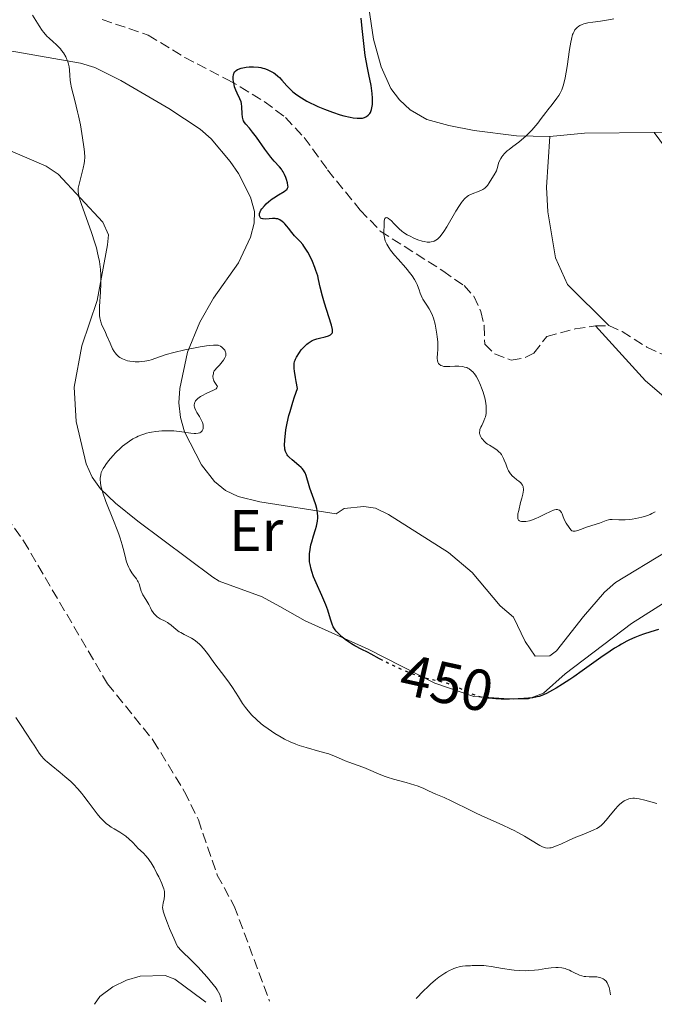
# Model space of a CAD drawing. Units: metres. Extents: x 629107 to 632594, y 4664845 to 4667222.
# Drawn here: x 630789 to 630898, y 4664876 to 4665045 of the extents above; entities that cross this region are included whole.
import ezdxf
from ezdxf.enums import TextEntityAlignment as Align

# ---------------------------------------------------------------- set-up
doc = ezdxf.new("R2010")
doc.units = ezdxf.units.M
doc.header["$MEASUREMENT"] = 0
doc.linetypes.add('DGN Style 3', pattern=[2.435890702152634, 1.739921930109024, -0.6959687720436097])
doc.linetypes.add('DGN Style 5', pattern=[1.217945351076317, 0.5219765790327072, -0.6959687720436097])
for name, color, linetype, lineweight in [('Barranco lineal', 142, 'DGN Style 3', 13), ('Cota de curva de nivel directora', 7, 'Continuous', 0), ('Curva de nivel directora', 30, 'Continuous', 30), ('Curva de nivel directora no vista', 30, 'DGN Style 5', 30), ('Curva de nivel intermedia', 30, 'Continuous', 0), ('Etiqueta de uso rústico', 92, 'Continuous', 0), ('Línea de cambio de uso (parcela vista)', 92, 'Continuous', 0), ('Senda', 7, 'DGN Style 3', 0)]:
    doc.layers.add(name, color=color, linetype=linetype, lineweight=lineweight)
doc.styles.add('Style-Arial', font='arial.ttf')

msp = doc.modelspace()

# ---------------------------------------------------------------- linework, layer by layer
at = {"layer": 'Barranco lineal', "color": 142, "linetype": 'DGN Style 3', "lineweight": 13, "extrusion": (-0.08621714958806942, -0.001866172097019092, 0.9962746210350903), "elevation": -62658.27721938286, "flags": 128}
msp.add_lwpolyline([(-4650247.382331056, 729002.5243687952), (-4650247.382331056, 729004.8435496856)], dxfattribs=at)
at = {"layer": 'Barranco lineal', "color": 142, "linetype": 'DGN Style 3', "lineweight": 13}
for points in [[(630803.0199999996, 4665044.779999999, 452.1600000000035), (630810.9500000002, 4665042.100000001, 450.9900000000052), (630817.2000000002, 4665038.26, 450.6000000000058), (630824.5899999999, 4665034.449999999, 450.2100000000065), (630826.7400000002, 4665033.25, 449.8300000000018), (630830.8600000005, 4665030.689999999, 448.4799999999959), (630834.4800000006, 4665027.980000001, 447.7400000000052), (630837.7000000002, 4665024.539999999, 447.2799999999989), (630841.7300000006, 4665018.980000001, 446.8899999999995), (630847.3300000001, 4665012.07, 445.6699999999983), (630850.7800000003, 4665008.460000001, 445.2200000000012), (630861.54, 4665001.609999999, 444.0099999999948), (630865.1500000004, 4664999.119999999, 443.9600000000065), (630866.8200000003, 4664997.26, 443.9600000000065), (630868.04, 4664994.66, 443.9600000000065), (630868.5899999999, 4664992.220000001, 443.9600000000065), (630868.7000000002, 4664989.039999999, 443.570000000007), (630870.4100000003, 4664987.380000001, 443.3699999999953), (630873.2400000002, 4664986.310000001, 443.179999999993), (630875.6399999997, 4664986.730000001, 443.0599999999977), (630877.1600000003, 4664987.5, 442.9799999999959), (630879.3700000001, 4664990.350000001, 442.7899999999936), (630884.2100000001, 4664991.680000001, 442.5399999999936), (630887.7199999997, 4664992.17, 442.3899999999995)], [(630890.0300000003, 4664992.220000001, 442.5899999999965), (630892.29, 4664991.220000001, 442.4900000000052), (630896.5499999998, 4664988.529999999, 442.1999999999971), (630901.4800000006, 4664986.27, 442.1699999999983)]]:
    msp.add_polyline3d(points, dxfattribs=at)
at = {"layer": 'Curva de nivel directora', "color": 30, "linetype": 'Continuous', "lineweight": 30, "elevation": 450, "flags": 128}
for points in [[(630827.4399999989, 4665036.540000001), (630827.7499999995, 4665036.59), (630828.2500000002, 4665036.640000002), (630829.0399999993, 4665036.660000001), (630829.8499999985, 4665036.600000001), (630830.2499999985, 4665036.540000001), (630830.6399999997, 4665036.449999999), (630830.89, 4665036.370000001), (630831.3799999995, 4665036.199999999), (630832.0599999991, 4665035.87), (630832.4799999993, 4665035.62), (630832.7400000007, 4665035.440000001), (630833.2100000001, 4665035.060000001), (630833.4499999993, 4665034.84), (630833.8899999997, 4665034.380000002), (630834.73, 4665033.410000001), (630835.2099999984, 4665032.910000001), (630835.709999999, 4665032.45), (630835.9900000007, 4665032.220000003), (630836.449999999, 4665031.86), (630837.2499999991, 4665031.320000002), (630838.1900000002, 4665030.77), (630838.730000001, 4665030.49), (630839.4999999999, 4665030.11), (630840.0499999998, 4665029.859999999), (630841.2099999998, 4665029.380000002), (630842.5599999998, 4665028.87), (630843.8899999999, 4665028.430000001), (630844.5299999992, 4665028.250000001), (630845.610000001, 4665027.990000002), (630846.0999999982, 4665027.900000002), (630846.8, 4665027.83), (630847.4199999992, 4665027.840000002), (630847.7099999997, 4665027.87), (630848.0499999995, 4665027.950000001), (630848.2100000004, 4665028.010000002), (630848.4299999995, 4665028.120000001), (630848.72, 4665028.34), (630848.9599999993, 4665028.619999999), (630849.0799999998, 4665028.840000001), (630849.1600000004, 4665028.99), (630849.2799999989, 4665029.340000002), (630849.3499999981, 4665029.609999999), (630849.4299999987, 4665030.210000001), (630849.4599999998, 4665030.83), (630849.4599999998, 4665031.260000002), (630849.3999999996, 4665032.100000001), (630849.3399999992, 4665032.550000001), (630849.1899999996, 4665033.430000001), (630848.7899999993, 4665035.340000001), (630848.5599999991, 4665036.51), (630848.2100000004, 4665038.61), (630848.0000000005, 4665040.160000003), (630847.8700000007, 4665041.199999999), (630847.6499999994, 4665043.220000002), (630847.4900000007, 4665045.000000001)], [(630842.5499999986, 4664991.039999999), (630842.5800000001, 4664991.33), (630842.5599999998, 4664991.590000002), (630842.4100000003, 4664992.279999999), (630841.9699999997, 4664993.740000002), (630841.2099999998, 4664996.100000001), (630840.8700000001, 4664997.270000001), (630840.4799999989, 4664998.84), (630840.1999999996, 4665000.120000001), (630840.0399999986, 4665000.750000001), (630839.7399999991, 4665001.710000002), (630839.5599999981, 4665002.210000001), (630839.129999999, 4665003.220000001), (630838.6599999995, 4665004.2), (630838.3199999997, 4665004.810000001), (630837.8899999984, 4665005.539999999), (630837.6799999983, 4665005.86), (630837.4599999993, 4665006.16), (630837.0500000002, 4665006.660000001), (630836.6799999991, 4665007.039999999), (630836.239999999, 4665007.45), (630836.0299999987, 4665007.66), (630835.5799999994, 4665008.189999999), (630835.0299999996, 4665008.940000001), (630834.7500000001, 4665009.300000001), (630834.3900000004, 4665009.720000001), (630834.2099999993, 4665009.900000002), (630833.9500000001, 4665010.130000002), (630833.5599999988, 4665010.390000002), (630833.4299999992, 4665010.449999999), (630833.1699999999, 4665010.539999999), (630832.8999999994, 4665010.580000001), (630832.7099999995, 4665010.600000001), (630832.2800000003, 4665010.590000001), (630831.1399999983, 4665010.520000001), (630830.6599999998, 4665010.539999999), (630830.5300000003, 4665010.57), (630830.3400000001, 4665010.640000002), (630830.2100000005, 4665010.76), (630830.139999999, 4665010.850000001), (630830.0699999997, 4665011.070000002), (630830.0400000006, 4665011.340000002), (630830.0599999985, 4665011.490000002), (630830.13, 4665011.76), (630830.2999999999, 4665012.07), (630830.4199999984, 4665012.250000001), (630830.8799999988, 4665012.810000002), (630831.1699999995, 4665013.109999999), (630831.6599999989, 4665013.560000001), (630832.1999999998, 4665013.99), (630832.4799999993, 4665014.190000001), (630833.2999999997, 4665014.700000001), (630834.2499999995, 4665015.230000001), (630834.5899999993, 4665015.470000002), (630834.7100000001, 4665015.580000003), (630834.7799999992, 4665015.66), (630834.8699999986, 4665015.82), (630834.9400000002, 4665016.08), (630834.9299999991, 4665016.279999999), (630834.8399999996, 4665016.750000001), (630834.6699999997, 4665017.340000001), (630834.5499999991, 4665017.670000002), (630834.3500000001, 4665018.17), (630834.0999999997, 4665018.65), (630833.959999999, 4665018.869999999), (630833.8099999991, 4665019.080000003), (630833.4600000004, 4665019.490000002), (630832.5799999998, 4665020.460000001), (630832.0099999999, 4665021.150000001), (630830.9799999995, 4665022.52), (630829.5199999998, 4665024.560000001), (630828.8600000005, 4665025.440000001), (630828.2999999995, 4665026.12), (630827.7099999995, 4665026.800000002), (630827.4900000002, 4665027.090000001), (630827.3200000004, 4665027.380000001), (630827.2499999988, 4665027.530000002), (630827.1699999984, 4665027.760000001), (630827.1100000005, 4665028.020000001), (630827.0499999999, 4665028.580000001), (630827.0099999999, 4665029.800000002), (630826.9400000004, 4665030.380000001), (630826.869999999, 4665030.650000001), (630826.6799999989, 4665031.150000001), (630826.1899999996, 4665032.130000001), (630825.9599999993, 4665032.66), (630825.7600000004, 4665033.240000002), (630825.6699999986, 4665033.640000002), (630825.5799999991, 4665034.180000001), (630825.5500000002, 4665034.439999999), (630825.5500000002, 4665034.980000001), (630825.5700000003, 4665035.220000002), (630825.6299999984, 4665035.49), (630825.6799999998, 4665035.62), (630825.7699999993, 4665035.780000002), (630825.8399999985, 4665035.880000002), (630826.0199999996, 4665036.050000002), (630826.2499999999, 4665036.199999999), (630826.4299999987, 4665036.279999999), (630826.8800000001, 4665036.42), (630827.4399999989, 4665036.540000001)], [(630851.2100000001, 4664934.720000002), (630850.6600000003, 4664935.000000001), (630849.2000000007, 4664935.810000001), (630848.5599999991, 4664936.160000001), (630847.6200000005, 4664936.640000002), (630846.4099999989, 4664937.260000001), (630845.8300000001, 4664937.600000001), (630844.9999999985, 4664938.160000001), (630844.489999999, 4664938.550000001), (630844.1799999982, 4664938.810000002), (630843.6399999994, 4664939.310000001), (630843.2100000003, 4664939.76), (630843.0400000005, 4664939.980000001), (630842.8100000003, 4664940.340000001), (630842.7099999996, 4664940.530000002), (630842.5300000008, 4664940.980000001), (630842.2499999992, 4664941.840000001), (630841.7699999987, 4664943.36), (630841.4299999989, 4664944.29), (630840.7499999994, 4664945.870000001), (630839.7699999983, 4664948.07), (630839.339999999, 4664949.090000002), (630839.0199999993, 4664950.000000001), (630838.9000000008, 4664950.41), (630838.7199999999, 4664951.190000001), (630838.6500000006, 4664951.690000001), (630838.6199999994, 4664952.010000001), (630838.6199999994, 4664952.660000001), (630838.6399999994, 4664953.03), (630838.730000001, 4664953.79), (630838.8699999996, 4664954.57), (630838.9999999994, 4664955.100000001), (630839.2999999988, 4664956.160000001), (630839.6499999998, 4664957.25), (630839.8099999984, 4664957.800000002), (630839.9400000002, 4664958.37), (630839.9800000006, 4664958.650000001), (630840.0399999986, 4664959.240000002), (630840.0499999998, 4664959.539999999), (630840.0199999985, 4664960.010000001), (630839.9499999993, 4664960.490000002), (630839.8799999999, 4664960.810000001), (630839.6999999988, 4664961.460000001), (630839.3700000005, 4664962.449999999), (630838.8899999997, 4664963.720000001), (630838.6799999997, 4664964.310000001), (630838.4499999994, 4664965.12), (630838.1900000002, 4664966.080000001), (630838.0499999993, 4664966.52), (630837.8700000005, 4664966.930000001), (630837.7699999999, 4664967.12), (630837.5799999998, 4664967.410000001), (630837.3600000008, 4664967.690000001), (630837.190000001, 4664967.869999999), (630836.82, 4664968.210000001), (630835.6299999986, 4664969.180000002), (630835.119999999, 4664969.640000002), (630834.8799999999, 4664969.900000001), (630834.7799999992, 4664970.04), (630834.6499999996, 4664970.25), (630834.4999999999, 4664970.600000001), (630834.3999999993, 4664971.01), (630834.3700000001, 4664971.24), (630834.3500000001, 4664971.630000001), (630834.3799999993, 4664972.600000001), (630834.4899999986, 4664973.710000002), (630834.5899999993, 4664974.36), (630834.7900000004, 4664975.480000001), (630835.0999999989, 4664976.780000002), (630835.2899999989, 4664977.51), (630835.7699999994, 4664979.11), (630836.0699999989, 4664979.990000002), (630836.5799999986, 4664981.41), (630836.3399999995, 4664982.630000001), (630836.2099999997, 4664983.310000002), (630836.0499999988, 4664984.410000003), (630836.0099999986, 4664984.850000001), (630835.9900000007, 4664985.540000001), (630836.0099999986, 4664985.720000002), (630836.0599999999, 4664986.039999999), (630836.1399999983, 4664986.32), (630836.2099999997, 4664986.480000001), (630836.3899999985, 4664986.810000001), (630836.9000000004, 4664987.619999999), (630837.2099999988, 4664988.050000001), (630837.5699999987, 4664988.470000001), (630837.7599999988, 4664988.67), (630838.1699999999, 4664989.050000002), (630838.389999999, 4664989.220000002), (630838.74, 4664989.460000001), (630839.1, 4664989.650000001), (630839.3500000001, 4664989.77), (630839.8599999998, 4664989.960000002), (630840.3699999994, 4664990.100000001), (630841.3099999982, 4664990.330000001), (630841.8800000004, 4664990.480000001), (630842.1299999985, 4664990.580000001), (630842.2400000002, 4664990.640000002), (630842.3699999999, 4664990.740000002), (630842.5099999985, 4664990.930000001), (630842.5499999986, 4664991.039999999)], [(630898.5600000002, 4664940.03), (630897.219999999, 4664939.660000001), (630895.9600000005, 4664939.260000002), (630895.3499999982, 4664939.04), (630894.4599999986, 4664938.680000001), (630893.5699999989, 4664938.270000001), (630893.1199999996, 4664938.050000002), (630892.1999999988, 4664937.560000001), (630891.7299999995, 4664937.280000002), (630890.9999999985, 4664936.840000001), (630890.2499999999, 4664936.350000001), (630888.6600000005, 4664935.27), (630885.4599999997, 4664932.980000001), (630883.98, 4664931.930000001), (630883.2899999993, 4664931.470000002), (630882.0499999989, 4664930.66), (630880.9699999993, 4664930.000000001), (630880.339999999, 4664929.640000001), (630879.3199999996, 4664929.090000001), (630878.4900000005, 4664928.7), (630878.03, 4664928.539999999), (630877.7199999993, 4664928.470000002), (630876.9799999995, 4664928.350000001), (630875.4100000004, 4664928.190000001), (630874.4699999993, 4664928.130000004), (630872.9800000007, 4664928.09), (630871.5199999989, 4664928.119999999), (630870.6200000005, 4664928.160000001), (630869.42, 4664928.26)]]:
    msp.add_lwpolyline(points, dxfattribs=at)
at = {"layer": 'Curva de nivel directora no vista', "color": 30, "linetype": 'DGN Style 5', "lineweight": 30, "elevation": 450, "flags": 128}
msp.add_lwpolyline([(630869.42, 4664928.26), (630869.1200000006, 4664928.28), (630868.4199999988, 4664928.36), (630868.1100000002, 4664928.420000001), (630867.6399999986, 4664928.550000003), (630867.3799999993, 4664928.640000002), (630866.7400000001, 4664928.900000001), (630865.9299999988, 4664929.27), (630864.6300000001, 4664929.869999999), (630863.9299999982, 4664930.170000001), (630862.8699999988, 4664930.590000001), (630862.3599999992, 4664930.760000001), (630861.8699999996, 4664930.91), (630860.9100000008, 4664931.160000001), (630858.9599999995, 4664931.59), (630857.8399999996, 4664931.9), (630857.2299999995, 4664932.100000001), (630855.9299999987, 4664932.58), (630854.5899999996, 4664933.130000004), (630853.709999999, 4664933.51), (630852.0999999996, 4664934.260000001), (630851.2100000001, 4664934.720000002)], dxfattribs=at)
at = {"layer": 'Curva de nivel intermedia', "color": 30, "linetype": 'Continuous', "lineweight": 0, "flags": 128}
for points, elevation in [([(630819.8500000006, 4664988.58), (630818.99, 4664988.429999999), (630817.2000000017, 4664988.06), (630815.36, 4664987.630000001), (630814.0200000011, 4664987.250000001), (630812.2300000007, 4664986.619999998), (630811.4400000017, 4664986.369999997), (630811.0300000004, 4664986.260000001), (630810.38, 4664986.130000001), (630809.7100000017, 4664986.039999999), (630809.3800000009, 4664986.019999999), (630808.7000000014, 4664986.019999999), (630808.4000000019, 4664986.039999999), (630807.8099999997, 4664986.119999999), (630807.3899999993, 4664986.210000001), (630806.8100000004, 4664986.390000001), (630806.5500000011, 4664986.5), (630806.0700000006, 4664986.759999999), (630805.8600000005, 4664986.910000001), (630805.4800000006, 4664987.269999999), (630805.2500000002, 4664987.559999999), (630805.1000000006, 4664987.77), (630804.8200000012, 4664988.25), (630804.3800000009, 4664989.210000001), (630803.7999999997, 4664990.59), (630803.5200000004, 4664991.220000001), (630802.9900000005, 4664992.3), (630802.7800000004, 4664992.87), (630802.6700000009, 4664993.310000001), (630802.6300000006, 4664993.560000001), (630802.5900000003, 4664993.970000001), (630802.5700000003, 4664994.439999999), (630802.5800000015, 4664995.519999999), (630802.72, 4664998.02), (630802.7800000004, 4664999.32), (630802.7900000016, 4665000.460000001), (630802.7800000004, 4665001.029999998), (630802.72, 4665001.890000001), (630802.6200000016, 4665002.789999999), (630802.5500000002, 4665003.25), (630802.3700000013, 4665004.229999999), (630802.2500000006, 4665004.740000002), (630802.0400000005, 4665005.560000001), (630801.7900000003, 4665006.42), (630801.2000000001, 4665008.239999999), (630799.440000001, 4665013.17), (630799.1100000002, 4665014.220000001), (630799.0099999995, 4665014.619999998), (630798.9600000004, 4665014.849999999), (630798.9000000001, 4665015.26), (630798.9000000001, 4665015.609999998), (630798.9200000003, 4665015.83), (630799.0099999995, 4665016.289999999), (630799.8000000009, 4665019.24), (630799.9599999995, 4665020.039999999), (630800.0100000009, 4665020.45), (630800.0300000011, 4665021.149999999), (630799.9800000018, 4665022.019999999), (630799.9300000005, 4665022.54), (630799.8300000001, 4665023.329999999), (630799.5500000005, 4665025.199999999), (630799.2900000013, 4665026.710000001), (630798.9800000006, 4665028.219999999), (630798.8200000018, 4665028.939999999), (630798.3400000012, 4665030.880000002), (630797.7800000003, 4665033.029999999), (630797.5999999992, 4665033.939999999), (630797.5400000011, 4665034.369999998), (630797.4699999995, 4665035.180000001), (630797.4000000004, 4665036.17), (630797.3500000011, 4665036.639999999), (630797.2599999994, 4665037.109999998), (630797.2000000014, 4665037.34), (630797.0899999996, 4665037.689999999), (630796.9900000013, 4665037.92), (630796.7800000012, 4665038.380000001), (630796.380000001, 4665039.050000001), (630796.0800000015, 4665039.470000001), (630795.8700000015, 4665039.739999999), (630795.4199999999, 4665040.230000001), (630795.1600000006, 4665040.48), (630794.6300000009, 4665040.949999998), (630793.9100000013, 4665041.57), (630793.5500000013, 4665041.92), (630793.0000000015, 4665042.529999998), (630792.730000001, 4665042.890000001), (630792.1900000002, 4665043.699999998), (630791.0500000002, 4665045.529999998)], 455), ([(630883.8800000016, 4665042.390000001), (630884.0400000004, 4665042.75), (630884.2000000014, 4665043.029999999), (630884.3200000019, 4665043.180000001), (630884.5700000002, 4665043.430000001), (630884.8899999999, 4665043.66), (630885.0599999997, 4665043.760000001), (630885.4500000008, 4665043.939999999), (630885.7300000002, 4665044.029999998), (630886.3899999995, 4665044.189999999), (630887.2700000004, 4665044.33), (630888.5900000012, 4665044.509999999), (630889.2599999995, 4665044.609999999), (630889.9300000002, 4665044.739999999), (630890.8900000012, 4665044.920000001)], 445), ([(630856.0200000001, 4665001.09), (630855.1500000006, 4665002.139999999), (630853.8400000008, 4665003.61), (630853.2199999995, 4665004.33), (630852.530000001, 4665005.21), (630852.2400000005, 4665005.630000001), (630851.8899999995, 4665006.23), (630851.6400000014, 4665006.8), (630851.5400000009, 4665007.079999999), (630851.4800000006, 4665007.359999998), (630851.4100000013, 4665007.91), (630851.3900000011, 4665008.429999999), (630851.4400000003, 4665009.380000001), (630851.4699999993, 4665010.15), (630851.5000000006, 4665010.430000001), (630851.560000001, 4665010.640000001), (630851.6500000004, 4665010.74), (630851.7599999999, 4665010.77), (630851.9299999997, 4665010.76), (630852.0400000016, 4665010.720000001), (630852.2100000014, 4665010.630000001), (630852.4900000008, 4665010.409999999), (630852.6500000019, 4665010.269999999), (630853.1600000013, 4665009.73), (630853.6900000012, 4665009.16), (630854.0000000017, 4665008.859999998), (630854.5000000002, 4665008.42), (630854.7800000019, 4665008.220000001), (630855.3699999996, 4665007.84), (630856, 4665007.499999999), (630856.4200000003, 4665007.3), (630857.2400000006, 4665006.970000001), (630857.9800000006, 4665006.730000001), (630858.3300000012, 4665006.649999999), (630858.8200000008, 4665006.58), (630859.2700000001, 4665006.569999999), (630859.4900000015, 4665006.59), (630859.8600000002, 4665006.67), (630860.0400000013, 4665006.739999999), (630860.3099999995, 4665006.890000002), (630860.5900000011, 4665007.09), (630860.7300000018, 4665007.210000001), (630861.0300000014, 4665007.52), (630861.1800000012, 4665007.699999998), (630861.4200000004, 4665008.009999999), (630861.6700000007, 4665008.38), (630862.2000000004, 4665009.210000001), (630863.7500000016, 4665011.88), (630864.3600000018, 4665012.859999999), (630864.7100000005, 4665013.34), (630864.9100000017, 4665013.61), (630865.2900000017, 4665014.029999998), (630865.6800000007, 4665014.380000001), (630865.950000001, 4665014.56), (630866.1400000011, 4665014.67), (630866.5700000002, 4665014.859999999), (630867.7500000005, 4665015.289999999), (630868.1600000017, 4665015.480000001), (630868.3600000006, 4665015.590000001), (630868.7100000015, 4665015.83), (630868.8900000004, 4665015.99), (630869.1699999997, 4665016.310000001), (630869.4900000016, 4665016.750000001), (630869.6700000004, 4665017.019999999), (630870.3200000008, 4665018.099999999), (630870.7099999997, 4665018.809999999), (630870.930000001, 4665019.63), (630871.0899999997, 4665020.11), (630871.2100000004, 4665020.390000001), (630871.4600000008, 4665020.899999999), (630871.6600000019, 4665021.23), (630871.8000000005, 4665021.429999999), (630872.1000000001, 4665021.789999999), (630872.5600000005, 4665022.229999999), (630872.8800000001, 4665022.49), (630873.5400000017, 4665022.96), (630874.5400000009, 4665023.699999999), (630875.0300000004, 4665024.100000001), (630875.7600000014, 4665024.739999999), (630876.480000001, 4665025.430000001), (630876.8200000008, 4665025.79), (630877.1600000005, 4665026.17), (630877.8100000009, 4665026.960000001), (630878.4200000011, 4665027.77), (630879.1800000012, 4665028.800000001), (630879.540000001, 4665029.279999998), (630880.2600000007, 4665030.210000001), (630881.070000002, 4665031.25), (630881.4100000019, 4665031.720000001), (630881.6700000011, 4665032.130000001), (630881.7900000019, 4665032.350000001), (630881.9600000017, 4665032.71), (630882.2000000008, 4665033.369999999), (630882.4199999999, 4665034.240000002), (630882.5200000005, 4665034.769999999), (630882.8400000001, 4665036.739999999), (630883.2600000004, 4665039.63), (630883.4700000006, 4665040.869999998), (630883.5800000001, 4665041.38), (630883.8000000013, 4665042.180000001), (630883.8800000016, 4665042.390000001)], 445), ([(630875.1700000013, 4664964.859999998), (630875.0100000004, 4664965.08), (630874.8800000006, 4664965.220000001), (630874.57, 4664965.5), (630874.2200000013, 4664965.779999999), (630873.7300000017, 4664966.189999999), (630873.4900000005, 4664966.41), (630873.1500000006, 4664966.77), (630873.0000000009, 4664966.970000001), (630872.8100000008, 4664967.289999999), (630872.6900000002, 4664967.51), (630872.4900000012, 4664967.99), (630872.3100000002, 4664968.48), (630872.070000001, 4664969.13), (630871.9500000003, 4664969.439999999), (630871.7200000001, 4664969.880000001), (630871.5900000005, 4664970.08), (630871.3800000004, 4664970.359999999), (630871.2100000004, 4664970.529999999), (630870.8600000017, 4664970.84), (630870.2900000019, 4664971.230000001), (630869.5400000007, 4664971.680000001), (630869.200000001, 4664971.890000001), (630868.9700000008, 4664972.050000002), (630868.5900000008, 4664972.390000002), (630868.3000000003, 4664972.720000001), (630868.1399999993, 4664972.930000001), (630867.9200000003, 4664973.34), (630867.8399999999, 4664973.59), (630867.8100000008, 4664973.71), (630867.7999999997, 4664973.899999999), (630867.8399999999, 4664974.199999999), (630867.8900000012, 4664974.369999999), (630868.0499999998, 4664974.77), (630868.2100000008, 4664975.09), (630868.4600000011, 4664975.580000001), (630868.5800000018, 4664975.859999998), (630868.7500000017, 4664976.329999999), (630868.820000001, 4664976.58), (630868.9400000017, 4664977.149999999), (630868.9700000008, 4664977.449999999), (630868.9800000021, 4664977.939999999), (630868.9500000007, 4664978.470000001), (630868.9100000004, 4664978.84), (630868.7600000007, 4664979.609999998), (630868.6700000013, 4664980), (630868.440000001, 4664980.779999999), (630868.1700000007, 4664981.54), (630867.9800000006, 4664982.029999999), (630867.5800000007, 4664982.900000001), (630867.2699999998, 4664983.46), (630867.110000001, 4664983.699999999), (630866.8699999996, 4664984.029999999), (630866.7100000011, 4664984.220000001), (630866.3800000002, 4664984.550000001), (630866.0300000015, 4664984.800000001), (630865.7800000012, 4664984.939999999), (630865.6100000013, 4664985.009999999), (630865.2600000004, 4664985.119999998), (630864.9400000008, 4664985.189999999), (630864.2700000004, 4664985.25), (630863.5900000007, 4664985.239999999), (630862.7400000015, 4664985.199999998), (630862.3700000005, 4664985.189999999), (630862.130000001, 4664985.189999999), (630861.7100000009, 4664985.230000001), (630861.3800000001, 4664985.3), (630861.2000000014, 4664985.38), (630861.1000000007, 4664985.429999999), (630860.9300000009, 4664985.569999999), (630860.79, 4664985.730000001), (630860.7300000018, 4664985.82), (630860.6600000004, 4664985.970000001), (630860.5900000011, 4664986.24), (630860.5500000009, 4664986.56), (630860.5500000009, 4664986.75), (630860.5900000011, 4664987.409999999), (630860.6400000004, 4664988.179999998), (630860.6500000014, 4664988.649999999), (630860.6300000013, 4664989.460000001), (630860.5599999998, 4664990.3), (630860.5000000016, 4664990.749999999), (630860.3899999999, 4664991.439999999), (630860.1799999998, 4664992.49), (630859.9000000004, 4664993.489999999), (630859.7400000017, 4664993.949999999), (630859.5600000008, 4664994.369999999), (630859.1800000007, 4664995.109999999), (630858.7800000006, 4664995.74), (630858.2900000011, 4664996.439999999), (630858.0899999999, 4664996.759999999), (630857.9700000016, 4664996.980000001), (630857.7700000004, 4664997.4), (630857.6200000006, 4664997.81), (630857.4500000007, 4664998.359999999), (630857.3600000013, 4664998.65), (630857.1199999999, 4664999.279999998), (630856.9600000011, 4664999.619999998), (630856.6600000017, 4665000.17), (630856.2600000015, 4665000.769999999), (630856.0200000001, 4665001.09)], 445), ([(630802.91, 4664964.34), (630802.8200000006, 4664964.710000001), (630802.7300000011, 4664965.209999999), (630802.690000001, 4664965.819999999), (630802.7000000001, 4664966.109999998), (630802.72, 4664966.289999999), (630802.7800000004, 4664966.640000001), (630802.8899999999, 4664966.990000002), (630802.9800000016, 4664967.220000001), (630803.2200000007, 4664967.699999999), (630803.4700000011, 4664968.12), (630803.6600000011, 4664968.399999999), (630804.1000000014, 4664968.989999999), (630804.8500000001, 4664969.87), (630805.4, 4664970.449999998), (630806.1599999999, 4664971.180000001), (630806.5500000011, 4664971.52), (630807.3300000012, 4664972.13), (630807.7200000001, 4664972.4), (630808.3200000013, 4664972.769999999), (630808.9200000004, 4664973.100000001), (630809.2300000011, 4664973.24), (630809.8600000015, 4664973.5), (630810.1800000012, 4664973.609999999), (630810.6700000005, 4664973.759999999), (630811.1800000002, 4664973.88), (630811.5199999999, 4664973.949999999), (630812.2199999995, 4664974.060000001), (630813.2800000012, 4664974.15), (630813.980000001, 4664974.17), (630814.4400000013, 4664974.17), (630815.3399999999, 4664974.140000002), (630815.8200000004, 4664974.099999999), (630816.7200000011, 4664974), (630818.2400000012, 4664973.789999999), (630818.8400000001, 4664973.720000001), (630819.0900000005, 4664973.71), (630819.4900000006, 4664973.739999999), (630819.8000000013, 4664973.819999999), (630819.9600000001, 4664973.909999999), (630820.0500000016, 4664973.989999999), (630820.2000000014, 4664974.180000001), (630820.3100000009, 4664974.409999999), (630820.3500000011, 4664974.550000001), (630820.3800000001, 4664974.779999998), (630820.3700000013, 4664975.16), (630820.3100000009, 4664975.439999999), (630820.2599999995, 4664975.599999999), (630820.1600000011, 4664975.829999999), (630820.0400000004, 4664976.079999999), (630819.7300000021, 4664976.609999998), (630819.2900000017, 4664977.329999999), (630819.0999999995, 4664977.680000001), (630818.9500000018, 4664978.029999998), (630818.9000000005, 4664978.199999998), (630818.8500000013, 4664978.439999999), (630818.8500000013, 4664978.59), (630818.8899999993, 4664978.890000001), (630818.9400000008, 4664979.029999999), (630819.0800000015, 4664979.3), (630819.3000000005, 4664979.56), (630819.4800000016, 4664979.720000001), (630819.9300000009, 4664980.039999997), (630820.2300000006, 4664980.21), (630820.8899999999, 4664980.55), (630822.1600000015, 4664981.140000001), (630822.5900000008, 4664981.399999999), (630822.7200000006, 4664981.52), (630822.8099999998, 4664981.75), (630822.7400000005, 4664981.970000001), (630822.3700000017, 4664982.480000001), (630822.2100000008, 4664982.76), (630822.1500000004, 4664982.91), (630822.0800000011, 4664983.17), (630822.0499999998, 4664983.470000001), (630822.060000001, 4664983.63), (630822.1200000015, 4664983.970000001), (630822.1700000007, 4664984.159999999), (630822.28, 4664984.460000001), (630822.8500000001, 4664985.069999999), (630823.1600000008, 4664985.429999999), (630823.6600000014, 4664986.019999999), (630823.8400000002, 4664986.279999998), (630824.0999999995, 4664986.699999998), (630824.2400000005, 4664987.029999999), (630824.2800000005, 4664987.21), (630824.2800000005, 4664987.32), (630824.2600000005, 4664987.53), (630824.2200000002, 4664987.689999999), (630824.0800000017, 4664987.999999999), (630823.8700000015, 4664988.27), (630823.7100000007, 4664988.42), (630823.600000001, 4664988.520000001), (630823.3500000008, 4664988.679999999), (630823.0900000016, 4664988.8), (630822.9400000017, 4664988.849999999), (630822.6800000002, 4664988.890000002), (630822.1600000015, 4664988.9), (630821.4300000007, 4664988.829999999), (630820.9700000002, 4664988.769999999), (630819.8500000006, 4664988.58)], 455), ([(630897.97, 4664960.259999999), (630897.4100000013, 4664959.949999998), (630897.1100000017, 4664959.82), (630896.6500000014, 4664959.630000001), (630896.3300000017, 4664959.519999999), (630895.67, 4664959.319999999), (630894.6700000009, 4664959.109999999), (630894.0200000005, 4664959.009999999), (630893.6000000002, 4664958.96), (630892.8200000002, 4664958.899999999), (630892.42, 4664958.890000001), (630891.7200000006, 4664958.899999999), (630890.6100000017, 4664958.949999998), (630890.1600000003, 4664958.929999999), (630889.9500000002, 4664958.899999999), (630889.5600000012, 4664958.789999999), (630888.4200000013, 4664958.34), (630886.3300000015, 4664957.679999999), (630884.7100000009, 4664957.08), (630884.2599999994, 4664956.959999999), (630884.0700000017, 4664956.939999999), (630883.9100000008, 4664956.939999999), (630883.6700000016, 4664957.009999999), (630883.4900000005, 4664957.16), (630883.2000000001, 4664957.579999999), (630882.6700000003, 4664958.32), (630882.400000002, 4664958.800000001), (630882.1800000007, 4664959.38), (630881.9800000017, 4664959.900000001), (630881.87, 4664960.140000001), (630881.6800000002, 4664960.42), (630881.5300000003, 4664960.550000002), (630881.3100000012, 4664960.63), (630881.2100000007, 4664960.649999999), (630880.9800000006, 4664960.640000001), (630880.7100000001, 4664960.58), (630880.4999999999, 4664960.520000001), (630880.0199999993, 4664960.33), (630879.0100000012, 4664959.850000001), (630877.9800000008, 4664959.36), (630877.4700000011, 4664959.13), (630876.7200000002, 4664958.849999998), (630876.3800000004, 4664958.740000002), (630875.7500000001, 4664958.609999999), (630875.5600000002, 4664958.59), (630875.2200000003, 4664958.59), (630875.0300000004, 4664958.609999999), (630874.8000000002, 4664958.67), (630874.7000000018, 4664958.71), (630874.5300000019, 4664958.84), (630874.4500000015, 4664958.96), (630874.4100000013, 4664959.060000001), (630874.3700000009, 4664959.269999999), (630874.3799999999, 4664959.630000001), (630874.4200000003, 4664959.900000001), (630874.5499999998, 4664960.48), (630874.8600000005, 4664961.869999998), (630875.0500000005, 4664962.599999999), (630875.2500000016, 4664963.289999999), (630875.3299999998, 4664963.640000001), (630875.3700000001, 4664963.980000001), (630875.3700000001, 4664964.140000001), (630875.3299999998, 4664964.470000001), (630875.2800000008, 4664964.630000001), (630875.1700000013, 4664964.859999998)], 445), ([(630867.3400000014, 4664908.480000001), (630865.6100000013, 4664909.31), (630863.7600000006, 4664910.26), (630862.9400000003, 4664910.66), (630861.7700000012, 4664911.189999999), (630860.3300000018, 4664911.8), (630859.6800000013, 4664912.079999999), (630859.0800000001, 4664912.37), (630858.2799999999, 4664912.75), (630857.8500000008, 4664912.939999999), (630857.1199999999, 4664913.219999999), (630856.7000000018, 4664913.36), (630855.24, 4664913.779999998), (630853.0400000006, 4664914.380000002), (630851.9600000011, 4664914.720000002), (630851.4500000014, 4664914.890000001), (630850.5000000015, 4664915.26), (630848.7800000004, 4664916), (630847.9800000002, 4664916.34), (630846.8100000012, 4664916.789999999), (630845.3899999997, 4664917.289999999), (630844.7700000005, 4664917.529999998), (630843.0800000007, 4664918.279999999), (630842.3699999999, 4664918.55), (630841.9500000019, 4664918.689999999), (630840.4100000019, 4664919.130000001), (630838.0300000014, 4664919.8), (630836.8500000013, 4664920.170000001), (630836.3000000013, 4664920.380000001), (630835.2799999999, 4664920.800000001), (630834.3400000011, 4664921.25), (630833.750000001, 4664921.569999999), (630832.6500000014, 4664922.220000001), (630831.5100000014, 4664923), (630830.8000000007, 4664923.529999998), (630830.3500000013, 4664923.890000001), (630829.5100000009, 4664924.619999998), (630828.7500000009, 4664925.369999999), (630828.4, 4664925.759999999), (630827.8900000004, 4664926.369999999), (630827.64, 4664926.689999999), (630827.1500000006, 4664927.380000001), (630826.4199999997, 4664928.499999999), (630825.4299999995, 4664930.079999999), (630824.9199999998, 4664930.850000001), (630824.1100000007, 4664931.939999999), (630822.9700000008, 4664933.4), (630822.3600000006, 4664934.189999999), (630821.0900000011, 4664935.929999999), (630820.4200000004, 4664936.779999998), (630819.9700000011, 4664937.289999997), (630819.7499999999, 4664937.529999999), (630819.4100000003, 4664937.849999999), (630819.0599999991, 4664938.13), (630818.8400000001, 4664938.289999999), (630818.3799999997, 4664938.579999999), (630817.9400000017, 4664938.81), (630817.0900000001, 4664939.220000001), (630816.510000001, 4664939.519999999), (630816.2499999995, 4664939.680000001), (630815.76, 4664940.039999999), (630814.9000000019, 4664940.779999999), (630814.4800000016, 4664941.099999999), (630814.2699999993, 4664941.239999999), (630813.8300000011, 4664941.480000001), (630812.9999999997, 4664941.890000001), (630812.6399999999, 4664942.109999998), (630812.4699999999, 4664942.23), (630812.1700000004, 4664942.5), (630811.9100000011, 4664942.779999999), (630811.7600000014, 4664942.980000001), (630811.5199999999, 4664943.359999998), (630811.320000001, 4664943.77), (630811.0599999995, 4664944.34), (630810.8800000006, 4664944.65), (630810.540000001, 4664945.189999999), (630810.0400000003, 4664945.989999999), (630809.8200000012, 4664946.420000001), (630809.7400000007, 4664946.630000001), (630809.6, 4664947.06), (630809.3600000008, 4664947.88), (630809.22, 4664948.249999999), (630809.1200000015, 4664948.42), (630808.9100000014, 4664948.74), (630808.3900000006, 4664949.38), (630808.1200000002, 4664949.76), (630807.7699999993, 4664950.34), (630807.6100000006, 4664950.679999999), (630807.3800000004, 4664951.230000001), (630807.1700000003, 4664951.84), (630807.0800000008, 4664952.16), (630806.910000001, 4664952.86), (630806.6500000017, 4664953.96), (630806.4700000007, 4664954.609999998), (630806.1199999999, 4664955.759999999), (630805.8899999994, 4664956.430000001), (630805.6200000013, 4664957.16), (630804.990000001, 4664958.75), (630803.6699999999, 4664962.060000001), (630803.1500000014, 4664963.52), (630802.91, 4664964.34)], 455), ([(630788.2400000005, 4664924.970000001), (630789.1200000012, 4664923.559999999), (630789.9600000017, 4664922.27), (630790.9500000018, 4664920.800000001), (630791.3600000008, 4664920.189999999), (630792.2400000015, 4664918.829999999), (630792.6000000014, 4664918.310000001), (630793.0199999993, 4664917.83), (630793.2800000008, 4664917.58), (630793.5700000015, 4664917.31), (630794.2500000009, 4664916.739999999), (630795.8400000001, 4664915.49), (630796.6500000015, 4664914.84), (630797.6600000019, 4664913.949999998), (630798.1400000001, 4664913.480000001), (630798.8399999997, 4664912.73), (630799.5500000005, 4664911.9), (630799.9100000004, 4664911.449999999), (630800.6400000014, 4664910.460000001), (630801.6600000005, 4664909.07), (630802.1800000013, 4664908.4), (630802.7100000011, 4664907.77), (630802.9800000016, 4664907.48), (630803.3800000016, 4664907.079999999), (630803.7700000005, 4664906.719999999), (630804.040000001, 4664906.509999999), (630804.5700000008, 4664906.130000002), (630805.0900000016, 4664905.81), (630806.0800000017, 4664905.239999999), (630806.7700000001, 4664904.810000001), (630807.0899999999, 4664904.569999999), (630807.6799999999, 4664904.06), (630808.2200000008, 4664903.539999999), (630808.8700000013, 4664902.850000001), (630809.1700000007, 4664902.539999999), (630809.610000001, 4664902.130000001), (630810.19, 4664901.59), (630810.4800000006, 4664901.279999998), (630810.940000001, 4664900.729999999), (630811.1800000002, 4664900.390000001), (630811.4300000005, 4664900.009999999), (630811.9400000002, 4664899.140000001), (630812.4400000009, 4664898.189999999), (630812.7500000015, 4664897.57), (630813.2600000012, 4664896.449999998), (630813.400000002, 4664896.109999998), (630813.6100000021, 4664895.53), (630813.7199999993, 4664895.080000001), (630813.7500000007, 4664894.819999999), (630813.7599999995, 4664894.66), (630813.7400000016, 4664894.34), (630813.65, 4664893.789999999), (630813.5000000002, 4664893.060000001), (630813.4400000023, 4664892.720000001), (630813.4100000008, 4664892.3), (630813.430000001, 4664892.079999999), (630813.5200000004, 4664891.679999999), (630813.7900000009, 4664890.840000001), (630814.2500000013, 4664889.619999998), (630814.6100000012, 4664888.71), (630815.3100000008, 4664887.039999999), (630815.6600000017, 4664886.259999999), (630815.8200000004, 4664885.960000001), (630816.0400000017, 4664885.59), (630816.1700000013, 4664885.429999999), (630816.4400000018, 4664885.109999999), (630817.0000000006, 4664884.56), (630818.0399999999, 4664883.569999999), (630818.7100000004, 4664882.91), (630819.4600000015, 4664882.119999999), (630821.0599999997, 4664880.359999999), (630822.1000000013, 4664879.119999999), (630822.5800000018, 4664878.5), (630822.7800000008, 4664878.220000001), (630823.0300000011, 4664877.81), (630823.2200000011, 4664877.4), (630823.3000000016, 4664877.189999998), (630823.390000001, 4664876.859999999), (630823.4400000002, 4664876.630000002), (630823.5000000005, 4664876.119999999)], 455), ([(630898.2600000006, 4664910.159999999), (630896.8500000002, 4664910.600000001), (630896.1799999997, 4664910.779999998), (630895.240000001, 4664910.99), (630894.8099999995, 4664911.06), (630894.4100000015, 4664911.08), (630894.1600000013, 4664911.08), (630893.6900000018, 4664911.029999998), (630893.4700000006, 4664910.98), (630893.0500000004, 4664910.84), (630892.6500000004, 4664910.640000001), (630892.3999999999, 4664910.470000001), (630891.9000000015, 4664910.069999999), (630891.630000001, 4664909.8), (630891.0800000012, 4664909.199999998), (630890.0400000019, 4664907.91), (630889.5600000012, 4664907.32), (630888.9600000001, 4664906.679999999), (630888.6700000018, 4664906.42), (630888.2200000002, 4664906.069999998), (630887.980000001, 4664905.92), (630887.4500000012, 4664905.640000001), (630886.5400000016, 4664905.249999999), (630885.1400000001, 4664904.71), (630884.3700000012, 4664904.399999999), (630883.2000000001, 4664903.890000001), (630881.7500000015, 4664903.220000002), (630881.1400000014, 4664902.96), (630880.4400000017, 4664902.689999999), (630880.0900000008, 4664902.600000001), (630879.8800000007, 4664902.56), (630879.5200000008, 4664902.539999999), (630879.160000001, 4664902.57), (630878.9599999998, 4664902.619999997), (630878.6100000012, 4664902.75), (630878.1700000007, 4664902.970000001), (630877.9000000004, 4664903.119999998), (630875.530000001, 4664904.58), (630874.4100000013, 4664905.199999999), (630873.7899999998, 4664905.529999998), (630873.1200000015, 4664905.859999998), (630871.6799999998, 4664906.539999999), (630868.7000000003, 4664907.859999999), (630867.3400000014, 4664908.480000001)], 455), ([(630890.3200000012, 4664877.349999999), (630890.2100000017, 4664878.009999998), (630890.1300000013, 4664878.390000001), (630890.0599999997, 4664878.619999998), (630889.9200000011, 4664879.019999999), (630889.7900000014, 4664879.269999999), (630889.7100000011, 4664879.42), (630889.53, 4664879.67), (630889.2400000016, 4664879.949999998), (630889.0400000005, 4664880.09), (630888.9000000019, 4664880.160000001), (630888.6300000015, 4664880.269999998), (630888.4000000012, 4664880.34), (630887.9400000008, 4664880.42), (630887.5000000005, 4664880.449999999), (630886.6300000009, 4664880.449999999), (630886.060000001, 4664880.480000001), (630885.7800000015, 4664880.51), (630885.3600000015, 4664880.599999999), (630884.9500000001, 4664880.720000001), (630884.7500000012, 4664880.8), (630884.140000001, 4664881.109999998), (630883.570000001, 4664881.42), (630883.2699999993, 4664881.569999999), (630882.7700000008, 4664881.759999999), (630882.5100000015, 4664881.84), (630881.9400000017, 4664881.949999999), (630881.3400000003, 4664882.01), (630880.9300000012, 4664882.019999999), (630880.110000001, 4664881.980000001), (630879.2100000002, 4664881.849999999), (630877.9500000017, 4664881.63), (630877.2499999999, 4664881.550000001), (630876.2100000005, 4664881.490000002), (630875.6400000006, 4664881.48), (630874.7400000021, 4664881.509999999), (630873.7899999998, 4664881.59), (630873.3000000003, 4664881.640000001), (630871.7800000004, 4664881.869999998), (630869.8200000002, 4664882.199999999), (630868.9500000007, 4664882.310000001), (630868.5599999995, 4664882.349999999), (630867.850000001, 4664882.380000001), (630867.2499999997, 4664882.380000001), (630866.5600000012, 4664882.349999999), (630866.2599999995, 4664882.34), (630865.4100000003, 4664882.32), (630864.9200000007, 4664882.269999999), (630864.3000000014, 4664882.140000002), (630863.9400000017, 4664882.029999999), (630863.4299999997, 4664881.869999998), (630863.1500000004, 4664881.759999999), (630862.6699999998, 4664881.539999999), (630862.130000001, 4664881.24), (630861.8400000005, 4664881.06), (630861.1900000002, 4664880.619999999), (630860.8300000003, 4664880.349999999), (630860.2500000015, 4664879.890000001), (630859.390000001, 4664879.159999999), (630858.9300000004, 4664878.730000001), (630858.1799999994, 4664878.009999998), (630856.9299999998, 4664876.73)], 460.0000000000001)]:
    msp.add_lwpolyline(points, dxfattribs=dict(at, elevation=elevation))
at = {"layer": 'Línea de cambio de uso (parcela vista)', "color": 92, "linetype": 'Continuous', "lineweight": 0, "extrusion": (0.007027840193395365, 0.6065426678196311, 0.7950198749568848), "elevation": 2834323.821244939, "flags": 128}
msp.add_lwpolyline([(-576806.7584162746, -3714080.865956774), (-576794.7604961597, -3714080.55272696), (-576788.8578444001, -3714079.711952194)], dxfattribs=at)
at = {"layer": 'Línea de cambio de uso (parcela vista)', "color": 92, "linetype": 'Continuous', "lineweight": 0}
for points in [[(630879.9100000003, 4665024.689999999, 444.7400000000052), (630874.1600000003, 4665024.800000001, 445.7100000000065), (630866.9000000004, 4665025.730000001, 447.1699999999983), (630862.5700000003, 4665026.560000001, 447.8800000000047), (630858.7599999999, 4665027.630000001, 448.3300000000018), (630855.9199999999, 4665029.279999999, 448.9199999999983), (630854.0899999999, 4665031, 449.3300000000018), (630852.6100000005, 4665032.949999999, 449.6999999999971), (630850.9299999997, 4665036.630000001, 449.929999999993), (630849.6299999999, 4665041.430000001, 449.5), (630848.4400000004, 4665049.529999999, 450.1600000000035), (630848.0099999999, 4665064.039999999, 450.0899999999965), (630847.2100000001, 4665078.100000001, 449.8899999999995), (630845.5599999997, 4665095.52, 450.4100000000035), (630844.7199999997, 4665100.789999999, 450.4900000000052), (630842.2599999999, 4665110.49, 450.3000000000029), (630840.8799999999, 4665121.100000001, 449.3000000000029), (630839.3700000001, 4665132.789999999, 450.9199999999983), (630839.4600000001, 4665137.07, 451.2599999999948), (630839.8600000005, 4665139.630000001, 451.3899999999995), (630841.6200000001, 4665142.17, 451.2599999999948), (630844.6600000003, 4665143.220000001, 450.679999999993)], [(630784.5700000003, 4665039.850000001, 456.4799999999959), (630799.3099999997, 4665037.310000001, 454.820000000007), (630801.75, 4665036.57, 454.5200000000041), (630806.2199999997, 4665034.310000001, 454.0599999999977), (630814.5, 4665029.51, 452.820000000007), (630819.8600000005, 4665025.960000001, 451.9799999999959), (630821.7300000006, 4665024.32, 451.6000000000058), (630825.0199999996, 4665020.42, 451.4100000000035), (630826.4400000004, 4665018.34, 451.1499999999942), (630828.5, 4665014.289999999, 450.6100000000006), (630829.1799999997, 4665011.810000001, 450.5), (630829.1399999997, 4665009.789999999, 450.9199999999983), (630828.5, 4665007.430000001, 451.5200000000041), (630826.4400000004, 4665002.99, 452.6100000000006), (630822.1399999997, 4664996.939999999, 453.4900000000052), (630819.7999999998, 4664992.810000001, 454.3999999999942), (630817.6900000004, 4664987.65, 455.070000000007), (630816.3899999997, 4664981.439999999, 455.320000000007), (630816.2199999997, 4664978.949999999, 455.3099999999977), (630816.4600000001, 4664976.460000001, 455.1900000000023), (630817.1799999997, 4664974, 454.9900000000052), (630820.0599999997, 4664968.33, 454.0200000000041), (630822.29, 4664965.49, 453.3699999999953), (630824.2199999997, 4664963.939999999, 452.8699999999953), (630826.3600000005, 4664962.880000001, 452.429999999993), (630830.0999999996, 4664961.980000001, 451.9100000000035), (630843.2100000001, 4664959.939999999, 449.6100000000006), (630844.5999999996, 4664960.810000001, 449.3899999999995), (630847.9699999997, 4664961.15, 449.070000000007), (630849.9500000002, 4664960.9, 448.820000000007), (630852.2000000002, 4664959.779999999, 448.570000000007), (630862.5, 4664953.26, 448), (630866.5499999998, 4664949.869999999, 448), (630871.3399999999, 4664944.100000001, 448.5299999999989), (630873.6200000001, 4664942.16, 448.679999999993), (630875.6600000003, 4664937.980000001, 449.2400000000052), (630877.3899999997, 4664935.470000001, 449.6100000000006), (630879.9000000004, 4664935.529999999, 449.6000000000058), (630881.04, 4664936.380000001, 449.4199999999983), (630885.6600000003, 4664942.279999999, 448.7100000000065), (630889.29, 4664946.449999999, 447.8699999999953), (630891.1299999999, 4664948.100000001, 447.8099999999977), (630900.0099999999, 4664953.5, 446.8500000000058)], [(630879.9100000003, 4665024.689999999, 444.7400000000052), (630879.3200000003, 4665016, 443.5599999999977), (630879.5700000003, 4665011.74, 443.570000000007), (630880.8300000001, 4665003.880000001, 443.3699999999953), (630882.9299999997, 4664999.289999999, 443.6399999999995), (630890.0300000003, 4664992.220000001, 442.5899999999965)], [(630967.6900000004, 4665009.230000001, 441.3000000000029), (630952.8600000005, 4665013.66, 442.2100000000065), (630940.79, 4665016.880000001, 442.5800000000018), (630920.2199999997, 4665021.369999999, 443.0599999999977), (630900.5999999996, 4665025.42, 444), (630897.8200000003, 4665025.4, 444.0399999999936)], [(630977.25, 4664988.449999999, 440.9900000000052), (630969.2599999999, 4664995.07, 441.7700000000041), (630967.1500000004, 4664996.33, 441.8999999999942), (630936.5899999999, 4665005.76, 442.429999999993), (630911.25, 4665012.300000001, 443.1100000000006), (630904.7699999996, 4665014.24, 443.3300000000018), (630902.4800000006, 4665016.449999999, 443.3300000000018), (630900.9000000004, 4665021.199999999, 443.5), (630897.8200000003, 4665025.4, 444.0399999999936)], [(630822.0099999999, 4664949.029999999, 452.3600000000006), (630809.1799999997, 4664958.66, 454.2599999999948), (630805.3200000003, 4664961.720000001, 454.75), (630802.75, 4664964.180000001, 455.1399999999995), (630801.29, 4664966.230000001, 455.3899999999995), (630800.2999999998, 4664968.52, 455.5299999999989), (630798.5899999999, 4664975.75, 455.820000000007), (630798.2300000006, 4664981.689999999, 456.0200000000041), (630799.5199999996, 4664988.75, 455.4799999999959), (630802.2000000002, 4664996.529999999, 455.2299999999959), (630803.9699999997, 4665006.07, 454.6699999999983), (630804.1200000001, 4665007.82, 454.5500000000029), (630803.1200000001, 4665009.99, 454.6699999999983), (630795.5, 4665018.230000001, 455.6699999999983), (630793.4199999999, 4665019.58, 455.9700000000012), (630785.5700000003, 4665022.99, 456.6399999999995)], [(630887.7199999997, 4664992.17, 442.3899999999995), (630896.3200000003, 4664982.75, 442.7799999999989), (630901.4600000001, 4664978.33, 442.5899999999965), (630904.8899999997, 4664974.67, 442.4499999999971), (630906.6100000005, 4664973.350000001, 442.3899999999995), (630908.9000000004, 4664972.33, 442.3600000000006), (630916.2000000002, 4664970.51, 442.4100000000035), (630926.8099999997, 4664966.939999999, 442.1199999999953), (630930.9500000002, 4664965.32, 442), (630935.3499999996, 4664962.949999999, 441.8899999999995), (630939.3700000001, 4664959.939999999, 441.8099999999977), (630945.1100000005, 4664954.869999999, 441.820000000007), (630956.0800000001, 4664943.800000001, 441.6100000000006), (630960.0499999998, 4664940.640000001, 441.5200000000041), (630962.2400000002, 4664939.4, 441.4700000000012), (630967.6100000005, 4664937.77, 441.3300000000018), (630976.4699999997, 4664936.27, 441.2200000000012), (630980.4199999999, 4664935.77, 441.0299999999989)], [(630837.8899999997, 4664941.560000001, 450.2899999999936), (630833.5599999997, 4664944.02, 450.5800000000018), (630830.5099999999, 4664945.65, 450.9799999999959), (630823.1399999997, 4664948.34, 452.4400000000023), (630822.0099999999, 4664949.029999999, 452.5399999999936)], [(630900.3099999997, 4664945.15, 448.0599999999977), (630893.9000000004, 4664941.100000001, 449.2400000000052), (630882.5099999999, 4664932.460000001, 449.679999999993), (630878.7999999998, 4664929.130000001, 450.1900000000023), (630876.2199999997, 4664928.15, 450.3699999999953), (630873.7100000001, 4664928.08, 450.2700000000041), (630866.8200000003, 4664928.539999999, 450.1600000000035), (630860.1600000003, 4664930.850000001, 450.25), (630848.6699999999, 4664936.67, 449.9199999999983), (630837.8899999997, 4664941.560000001, 450.2899999999936)], [(630801.7400000002, 4664875.710000001, 453.9799999999959), (630802.6399999997, 4664877.039999999, 454.1699999999983), (630804.8399999999, 4664878.689999999, 454.0800000000018), (630807.1900000004, 4664879.869999999, 454.070000000007), (630809.5700000003, 4664880.560000001, 454.1199999999953), (630813.8399999999, 4664880.680000001, 454.2599999999948), (630815.5099999999, 4664880, 454.3699999999953), (630820.3499999996, 4664876.42, 455.1499999999942), (630820.8300000001, 4664876.07, 454.929999999993)]]:
    msp.add_polyline3d(points, dxfattribs=at)
at = {"layer": 'Senda', "color": 7, "linetype": 'DGN Style 3', "lineweight": 0}
msp.add_polyline3d([(630785.1400000004, 4664961.380000001, 455.7400000000052), (630789.5399999992, 4664955.280000002, 455.800000000003), (630803.9499999994, 4664930.739999998, 456.5200000000042), (630811.8099999983, 4664921.02, 456.5200000000042), (630817.1900000006, 4664912.190000001, 456.2400000000054), (630819.550000001, 4664907.370000003, 456.1300000000046), (630822.7800000008, 4664897.899999999, 456.2200000000013), (630825.7100000011, 4664892.56, 456.4199999999984), (630831.7699999984, 4664876.27, 456.4799999999959)], dxfattribs=at)

# ---------------------------------------------------------------- texts
at = {"layer": 'Cota de curva de nivel directora', "color": 7, "linetype": 'Continuous', "lineweight": 0, "style": 'Style-Arial'}
msp.add_text('450', height=7.000000000000002, rotation=347.56456, dxfattribs=at).set_placement((630862.2043354016, 4664930.863652324, 450), align=Align.MIDDLE_CENTER)
at = {"layer": 'Etiqueta de uso rústico', "color": 92, "linetype": 'Continuous', "lineweight": 0, "style": 'Style-Arial'}
msp.add_text('Er', height=7.000000000000002, dxfattribs=at).set_placement((630829.4554566109, 4664957.050009999, 452.1699999999983), align=Align.MIDDLE_CENTER)

doc.saveas('drawing.dxf')
